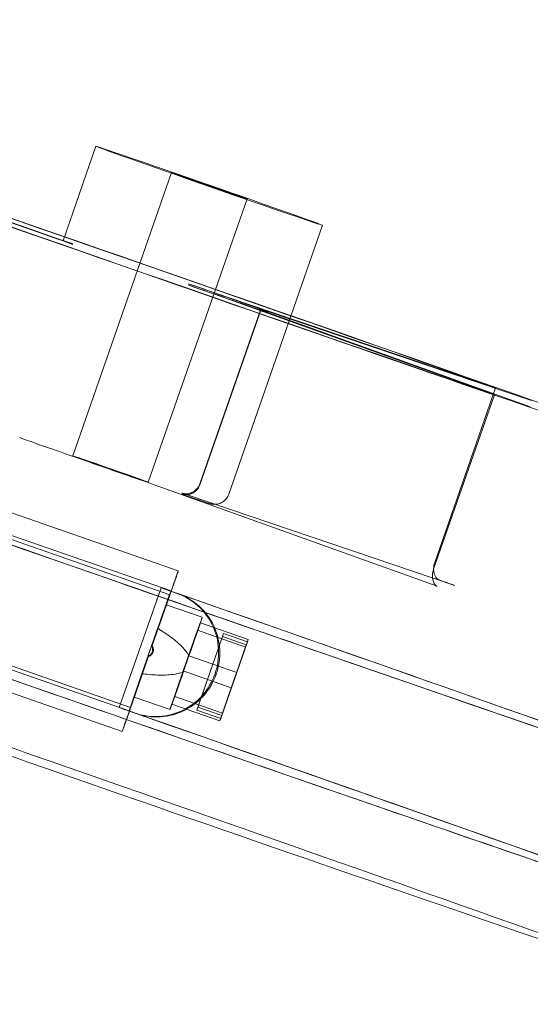
# Model space of a CAD drawing. Units: millimetres. Extents: x 0 to 6300, y 0 to 4455.
# Drawn here: x 721 to 772, y 2603 to 2702 of the extents above; entities that cross this region are included whole.
import ezdxf

# ---------------------------------------------------------------- set-up
doc = ezdxf.new("R2010")
doc.units = ezdxf.units.MM
doc.header["$LTSCALE"] = 15
for name, color, linetype, lineweight in [('Spigoli nascosti(ISO)', 7, 'Continuous', 5), ('Spigoli visibili(ISO)', 7, 'Continuous', 9), ('実線', 7, 'Continuous', 30)]:
    doc.layers.add(name, color=color, linetype=linetype, lineweight=lineweight)

# ---------------------------------------------------------------- blocks, each defined once
blk = doc.blocks.new('A$C041b37bc')
at = {"layer": 'Spigoli nascosti(ISO)'}
for p, q in [((-1753.29, 632.06), (-1793.484, 646.069)), ((-1793.479, 646.096), (-1753.286, 632.087)), ((-1750.814, 631.211), (-1747.522, 640.654)), ((-1749.842, 609.693), (-1739.968, 638.021)), ((-1742.288, 607.059), (-1732.414, 635.388)), ((-1734.24, 605.843), (-1724.86, 632.754)), ((-1708.173, 615.991), (-1734.63, 625.491)), ((-1734.605, 625.641), (-1708.059, 616.666)), ((-1737.134, 606.798), (-1731.045, 624.267)), ((-1737.117, 606.899), (-1731.028, 624.368)), ((-1730.54, 624.079), (-1704.083, 614.58)), ((-1703.973, 615.227), (-1730.519, 624.202)), ((-1707.668, 615.804), (-1713.757, 598.335)), ((-1707.55, 616.5), (-1713.639, 599.031)), ((-1739.999, 606.186), (-1713.405, 596.638)), ((-1738.314, 605.744), (-1711.631, 596.722)), ((-1740.133, 595.795), (-1759.321, 602.482)), ((-1741.014, 596.489), (-1745.194, 584.497)), ((-1741.921, 590.628), (-1740, 596.138)), ((-1740, 596.138), (-1741.893, 590.708)), ((-1739.999, 596.135), (-1741.014, 596.489)), ((-1740.002, 596.142), (-1740, 596.138)), ((-1740, 596.138), (-1739.999, 596.135)), ((-1739.997, 596.141), (-1739.999, 596.135)), ((-1713.405, 596.638), (-1713.405, 596.638)), ((-1741.305, 592.404), (-1740.477, 594.78)), ((-1737.081, 592.988), (-1738.221, 589.674)), ((-1744.062, 584.522), (-1763.25, 591.21)), ((-1734.881, 591.631), (-1737.446, 584.25)), ((-1737.336, 584.539), (-1734.872, 591.628)), ((-1744.18, 584.146), (-1742.26, 589.656)), ((-1742.288, 589.576), (-1744.18, 584.146)), ((-1738.221, 589.674), (-1739.646, 585.607)), ((-1738.218, 589.677), (-1738.768, 588.1)), ((-1738.221, 589.674), (-1733.424, 588.002)), ((-1743.692, 585.555), (-1742.879, 587.888)), ((-1739.646, 585.607), (-1739.933, 584.854)), ((-1739.646, 585.607), (-1734.849, 583.935)), ((-1745.194, 584.497), (-1744.179, 584.143)), ((-1737.336, 584.539), (-1737.446, 584.25)), ((-1737.446, 584.25), (-1735.047, 583.414)), ((-1734.946, 583.706), (-1737.336, 584.539))]:
    blk.add_line(p, q, dxfattribs=at)
for centre, major_axis, ratio, start_param, end_param in [((-1739.482, 627.261), (74.126, -25.837), 0.005399, 3.141593, 6.283185), ((-1739.482, 627.261), (-70.821, 24.685), 0.005399, 0.092592, 2.004136), ((-1739.482, 627.261), (-70.821, 24.685), 0.005399, 4.280877, 6.192422), ((-1753.294, 632.038), (3.777, -1.317), 0.005399, 0.41926, 1.57171), ((-1753.282, 632.108), (-3.777, 1.317), 0.005399, 1.57171, 2.72416), ((-1739.482, 627.261), (-11.331, 3.95), 0.005399, 5.865753, 6.702446), ((-1749.356, 598.933), (-76.959, 26.825), 0.005399, 4.829075, 10.888839), ((-1737.902, 626.62), (3.777, -1.317), 0.005399, 0.525017, 1.677467), ((-1739.482, 627.261), (-11.331, 3.95), 0.005399, 1.677467, 2.51416), ((-1739.482, 627.261), (11.331, -3.95), 0.005399, 0.629261, 1.465953), ((-1737.873, 626.791), (-3.777, 1.317), 0.005399, 1.465953, 2.618403), ((-1749.356, 598.933), (-77.511, 27.017), 0.005399, 0, 3.141593), ((-1727.268, 622.95), (-3.777, 1.317), 0.005399, 5.655753, 6.808203), ((-1727.251, 623.052), (-3.777, 1.317), 0.005399, 5.759996, 6.912446), ((-1711.327, 617.816), (3.777, -1.317), 0.005399, 5.759996, 7.42247), ((-1711.445, 617.12), (3.777, -1.317), 0.005399, 5.145729, 6.808203), ((-1753.536, 586.941), (77.511, -27.017), 0.005399, 3.438195, 5.986583), ((-1753.536, 586.941), (76.959, -26.825), 0.005399, 3.413761, 6.011017), ((-1749.353, 598.925), (78.71, -27.435), 0.005399, 1.446416, 1.453578), ((-1749.356, 598.933), (-77.511, 27.017), 0.005399, 4.582082, 4.59327), ((-1712.96, 592.95), (1.329, 3.773), 0.511789, 0, 0.006284), ((-1742.105, 590.175), (1.608, 4.612), 0.004975, 5.218608, 6.283185), ((-1738.507, 588.921), (-1.608, -4.612), 0.004975, 1.737216, 2.65144), ((-1742.105, 590.175), (-1.608, -4.612), 0.004975, 1.67099, 1.688386), ((-1742.105, 590.175), (-1.608, -4.612), 0.004975, 1.442409, 1.459804), ((-1738.507, 588.921), (-1.608, -4.612), 0.004975, 0.490152, 1.393579), ((-1742.105, 590.175), (-1.608, -4.612), 0.004975, 0, 1.053779), ((-1753.536, 586.941), (76.959, -26.825), 0.005399, 1.450792, 1.464061)]:
    blk.add_ellipse(centre, major_axis=major_axis, ratio=ratio, start_param=start_param, end_param=end_param, dxfattribs=at)
for centre, major_axis in [((-1736.191, 636.704), (-11.331, 3.95)), ((-1736.191, 636.704), (-3.777, 1.317)), ((-1746.065, 608.376), (-3.777, 1.317)), ((-1755.939, 580.048), (-71.765, 25.014))]:
    blk.add_ellipse(centre, major_axis=major_axis, ratio=0.005399, dxfattribs=at)
for points, knots in [([(-1745.027, 607.955), (-1746.095, 608.326), (-1747.195, 608.71), (-1749.271, 609.436), (-1750.274, 609.788), (-1752.082, 610.425), (-1752.909, 610.718), (-1754.226, 611.186), (-1754.752, 611.374), (-1755.146, 611.517)], [0, 0, 0, 0, 0.341041, 0.341041, 0.675919, 0.675919, 1.011146, 1.011146, 1.317017, 1.317017, 1.317017, 1.317017]), ([(-1739.999, 606.186), (-1740.271, 606.284), (-1740.624, 606.41), (-1741.438, 606.698), (-1741.908, 606.864), (-1742.909, 607.215), (-1743.454, 607.406), (-1744.341, 607.716), (-1744.687, 607.836), (-1745.027, 607.955)], [0, 0, 0, 0, 0.1742361, 0.1742361, 0.3471782, 0.3471782, 0.5215782, 0.5215782, 0.6302916, 0.6302916, 0.6302916, 0.6302916]), ([(-1738.039, 605.543), (-1738.363, 605.654), (-1738.618, 605.739), (-1738.853, 605.817), (-1738.909, 605.835), (-1738.939, 605.844), (-1738.942, 605.845), (-1738.942, 605.845), (-1738.941, 605.845), (-1738.934, 605.842), (-1738.926, 605.84), (-1738.901, 605.834), (-1738.885, 605.83), (-1738.851, 605.823), (-1738.838, 605.82), (-1738.802, 605.813), (-1738.777, 605.809), (-1738.72, 605.801), (-1738.688, 605.798), (-1738.602, 605.792), (-1738.546, 605.791), (-1738.393, 605.797), (-1738.293, 605.811), (-1738.054, 605.869), (-1737.915, 605.925), (-1737.652, 606.08), (-1737.527, 606.184), (-1737.318, 606.423), (-1737.231, 606.561), (-1737.156, 606.737), (-1737.145, 606.768), (-1737.134, 606.798)], [0, 0, 0, 0, 0.1758472, 0.1758472, 0.2591811, 0.2591811, 0.2801915, 0.2801915, 0.2923567, 0.2923567, 0.3077513, 0.3077513, 0.3200168, 0.3200168, 0.3258373, 0.3258373, 0.3348628, 0.3348628, 0.3451656, 0.3451656, 0.3618386, 0.3618386, 0.3918634, 0.3918634, 0.4358205, 0.4358205, 0.4833915, 0.4833915, 0.531183, 0.531183, 0.5408416, 0.5408416, 0.5408416, 0.5408416]), ([(-1738.314, 605.744), (-1738.587, 605.836), (-1738.789, 605.903), (-1738.902, 605.939), (-1738.917, 605.944), (-1738.924, 605.946), (-1738.925, 605.947), (-1738.925, 605.947), (-1738.923, 605.946), (-1738.912, 605.943), (-1738.904, 605.941), (-1738.882, 605.935), (-1738.868, 605.931), (-1738.837, 605.925), (-1738.825, 605.922), (-1738.79, 605.916), (-1738.764, 605.911), (-1738.708, 605.903), (-1738.677, 605.9), (-1738.608, 605.895), (-1738.57, 605.893), (-1738.442, 605.893), (-1738.35, 605.902), (-1738.126, 605.943), (-1737.994, 605.987), (-1737.73, 606.117), (-1737.598, 606.21), (-1737.371, 606.432), (-1737.274, 606.563), (-1737.168, 606.767), (-1737.14, 606.833), (-1737.117, 606.899)], [0, 0, 0, 0, 0.1743723, 0.1743723, 0.2136685, 0.2136685, 0.2230888, 0.2230888, 0.2393955, 0.2393955, 0.2516058, 0.2516058, 0.2624183, 0.2624183, 0.2681927, 0.2681927, 0.2772513, 0.2772513, 0.2873524, 0.2873524, 0.2989097, 0.2989097, 0.3263732, 0.3263732, 0.3674669, 0.3674669, 0.4148084, 0.4148084, 0.4625859, 0.4625859, 0.4837896, 0.4837896, 0.4837896, 0.4837896]), ([(-1734.24, 605.843), (-1734.293, 605.69), (-1734.373, 605.543), (-1734.571, 605.289), (-1734.69, 605.178), (-1734.955, 605.001), (-1735.103, 604.933), (-1735.33, 604.87), (-1735.406, 604.855), (-1735.552, 604.838), (-1735.622, 604.835), (-1735.735, 604.837), (-1735.781, 604.841), (-1735.869, 604.85), (-1735.91, 604.857), (-1735.966, 604.868), (-1735.986, 604.872), (-1736.029, 604.882), (-1736.049, 604.887), (-1736.105, 604.902), (-1736.133, 604.91), (-1736.256, 604.947), (-1736.365, 604.982), (-1736.846, 605.139), (-1737.365, 605.314), (-1738.039, 605.543)], [0, 0, 0, 0, 0.0487234, 0.0487234, 0.0965601, 0.0965601, 0.1443968, 0.1443968, 0.1677148, 0.1677148, 0.1891928, 0.1891928, 0.2042136, 0.2042136, 0.2222007, 0.2222007, 0.236768, 0.236768, 0.2601451, 0.2601451, 0.3157572, 0.3157572, 0.4826777, 0.4826777, 0.8457874, 0.8457874, 0.8457874, 0.8457874]), ([(-1713.639, 599.031), (-1713.66, 598.969), (-1713.679, 598.907), (-1713.724, 598.72), (-1713.742, 598.593), (-1713.754, 598.35), (-1713.748, 598.231), (-1713.717, 598.009), (-1713.69, 597.903), (-1713.622, 597.709), (-1713.578, 597.622), (-1713.485, 597.475), (-1713.435, 597.42), (-1713.342, 597.334), (-1713.305, 597.314), (-1713.276, 597.302), (-1713.271, 597.3), (-1713.267, 597.298)], [0, 0, 0, 0, 0.0195159, 0.0195159, 0.0581707, 0.0581707, 0.0977401, 0.0977401, 0.1403976, 0.1403976, 0.19046, 0.19046, 0.2496831, 0.2496831, 0.3281941, 0.3281941, 0.3444004, 0.3444004, 0.3444004, 0.3444004]), ([(-1713.757, 598.335), (-1713.778, 598.274), (-1713.796, 598.211), (-1713.842, 598.025), (-1713.86, 597.899), (-1713.872, 597.659), (-1713.866, 597.543), (-1713.835, 597.319), (-1713.807, 597.213), (-1713.739, 597.022), (-1713.697, 596.94), (-1713.603, 596.794), (-1713.555, 596.744), (-1713.459, 596.659), (-1713.428, 596.646), (-1713.405, 596.638)], [0, 0, 0, 0, 0.0194538, 0.0194538, 0.0581, 0.0581, 0.0977222, 0.0977222, 0.1421144, 0.1421144, 0.1923582, 0.1923582, 0.255699, 0.255699, 0.3435091, 0.3435091, 0.3435091, 0.3435091]), ([(-1713.267, 597.298), (-1713.157, 597.26), (-1713.047, 597.221), (-1712.828, 597.144), (-1712.719, 597.105), (-1712.5, 597.029), (-1712.391, 596.99), (-1712.174, 596.914), (-1712.065, 596.875), (-1711.848, 596.799), (-1711.74, 596.761), (-1711.632, 596.723)], [0.51001842, 0.51001842, 0.51001842, 0.51001842, 0.51565241, 0.51565241, 0.5212864, 0.5212864, 0.52692039, 0.52692039, 0.53255438, 0.53255438, 0.53818836, 0.53818836, 0.53818836, 0.53818836]), ([(-1735.611, 587.878), (-1735.349, 588.63), (-1735.216, 589.485), (-1735.301, 591.172), (-1735.519, 592.005), (-1736.196, 593.437), (-1736.701, 594.131), (-1737.949, 595.253), (-1738.693, 595.682), (-1739.441, 595.943)], [0, 0, 0, 0, 0.2392053, 0.2392053, 0.4784107, 0.4784107, 0.7178984, 0.7178984, 0.9573861, 0.9573861, 0.9573861, 0.9573861]), ([(-1741.305, 592.404), (-1741.222, 592.354), (-1741.14, 592.303), (-1740.589, 591.955), (-1740.138, 591.645), (-1739.292, 590.976), (-1738.892, 590.621), (-1738.431, 590.037), (-1738.31, 589.862), (-1738.218, 589.677)], [0.9610272, 0.9610272, 0.9610272, 0.9610272, 0.9896956, 0.9896956, 1.1546449, 1.1546449, 1.3195942, 1.3195942, 1.3795747, 1.3795747, 1.3795747, 1.3795747]), ([(-1735.66, 592.492), (-1735.371, 591.822), (-1735.187, 591.062), (-1735.105, 589.45), (-1735.238, 588.595), (-1735.5, 587.842)], [-0.45722, -0.45722, -0.45722, -0.45722, -0.2392052, -0.2392052, 0, 0, 0, 0]), ([(-1742.288, 589.576), (-1742.249, 589.595), (-1742.211, 589.615), (-1742.092, 589.685), (-1742.017, 589.743), (-1741.892, 589.878), (-1741.842, 589.955), (-1741.78, 590.134), (-1741.771, 590.225), (-1741.785, 590.409), (-1741.808, 590.501), (-1741.857, 590.631), (-1741.874, 590.67), (-1741.893, 590.708)], [0.9981449, 0.9981449, 0.9981449, 0.9981449, 1.0105249, 1.0105249, 1.0389081, 1.0389081, 1.0672912, 1.0672912, 1.0956743, 1.0956743, 1.1240575, 1.1240575, 1.1364375, 1.1364375, 1.1364375, 1.1364375]), ([(-1741.921, 590.628), (-1741.92, 590.625), (-1741.918, 590.621), (-1741.883, 590.527), (-1741.86, 590.435), (-1741.846, 590.252), (-1741.855, 590.16), (-1741.918, 589.982), (-1741.967, 589.904), (-1742.092, 589.769), (-1742.167, 589.711), (-1742.253, 589.66), (-1742.257, 589.658), (-1742.26, 589.656)], [1.0021453, 1.0021453, 1.0021453, 1.0021453, 1.0032518, 1.0032518, 1.031604, 1.031604, 1.0599561, 1.0599561, 1.0883083, 1.0883083, 1.1166605, 1.1166605, 1.117767, 1.117767, 1.117767, 1.117767]), ([(-1738.768, 588.1), (-1738.955, 588.013), (-1739.158, 587.951), (-1739.882, 587.781), (-1740.415, 587.753), (-1741.494, 587.756), (-1742.039, 587.794), (-1742.687, 587.865), (-1742.783, 587.876), (-1742.879, 587.888)], [1.5735758, 1.5735758, 1.5735758, 1.5735758, 1.6335564, 1.6335564, 1.7985056, 1.7985056, 1.9634549, 1.9634549, 1.9921233, 1.9921233, 1.9921233, 1.9921233]), ([(-1743.459, 583.897), (-1742.751, 583.672), (-1741.965, 583.565), (-1740.35, 583.662), (-1739.524, 583.891), (-1738.104, 584.59), (-1737.416, 585.106), (-1736.301, 586.373), (-1735.874, 587.125), (-1735.611, 587.878)], [0.976958, 0.976958, 0.976958, 0.976958, 1.1992786, 1.1992786, 1.4387663, 1.4387663, 1.6779716, 1.6779716, 1.9171769, 1.9171769, 1.9171769, 1.9171769]), ([(-1735.5, 587.842), (-1735.763, 587.089), (-1736.19, 586.338), (-1737.238, 585.146), (-1737.831, 584.679), (-1738.449, 584.337)], [1.9171264, 1.9171264, 1.9171264, 1.9171264, 2.1563316, 2.1563316, 2.36697, 2.36697, 2.36697, 2.36697])]:
    blk.add_open_spline(points, degree=3, knots=knots, dxfattribs=at)
blk.add_open_spline([(-1711.644, 596.727), (-1711.639, 596.725), (-1711.635, 596.724), (-1711.631, 596.722)], degree=3, dxfattribs=at)
at = {"layer": 'Spigoli visibili(ISO)'}
for p, q in [((-1739.29, 598.178), (-1758.478, 604.865)), ((-1740.015, 596.171), (-1759.202, 602.859)), ((-1739.481, 597.622), (-1739.997, 596.141)), ((-1739.568, 597.39), (-1739.484, 597.63)), ((-1740.477, 594.78), (-1740.002, 596.142)), ((-1740.497, 594.787), (-1736.899, 593.533)), ((-1737.367, 592.235), (-1737.081, 592.988)), ((-1737.081, 592.988), (-1732.284, 591.316)), ((-1738.793, 588.168), (-1737.367, 592.235)), ((-1737.367, 592.235), (-1732.57, 590.563)), ((-1732.372, 591.084), (-1734.938, 583.703)), ((-1734.881, 591.631), (-1734.771, 591.92)), ((-1732.482, 590.795), (-1734.881, 591.631)), ((-1734.872, 591.628), (-1734.771, 591.92)), ((-1734.771, 591.92), (-1732.372, 591.084)), ((-1732.284, 591.316), (-1733.424, 588.002)), ((-1732.372, 591.084), (-1732.284, 591.316)), ((-1744.194, 584.179), (-1763.382, 590.866)), ((-1735.047, 583.414), (-1732.482, 590.795)), ((-1733.996, 586.496), (-1732.57, 590.563)), ((-1732.57, 590.563), (-1732.482, 590.795)), ((-1744.891, 582.108), (-1764.079, 588.796)), ((-1739.933, 584.854), (-1738.793, 588.168)), ((-1738.793, 588.168), (-1733.996, 586.496)), ((-1733.424, 588.002), (-1734.849, 583.935)), ((-1735.136, 583.182), (-1733.996, 586.496)), ((-1744.182, 584.15), (-1743.692, 585.555)), ((-1743.712, 585.562), (-1740.114, 584.308)), ((-1744.179, 584.143), (-1744.697, 582.656)), ((-1744.18, 584.146), (-1744.182, 584.15)), ((-1744.179, 584.143), (-1744.18, 584.146)), ((-1744.18, 584.146), (-1744.18, 584.146)), ((-1739.933, 584.854), (-1735.136, 583.182)), ((-1743.459, 583.896), (-1743.347, 583.861)), ((-1735.047, 583.414), (-1735.136, 583.182)), ((-1734.938, 583.703), (-1734.946, 583.706)), ((-1734.849, 583.935), (-1734.938, 583.703)), ((-1744.701, 582.664), (-1744.617, 582.904))]:
    blk.add_line(p, q, dxfattribs=at)
for centre, major_axis, ratio, start_param, end_param in [((-1739.482, 627.261), (-74.126, 25.837), 0.005399, 3.141593, 6.283185), ((-1739.482, 597.626), (0.192, 0.552), 0.004975, 4.70699, 7.848583), ((-1739.573, 597.402), (-0.56, -1.607), 0.004975, 5.968869, 7.848583), ((-1742.105, 590.175), (-2.09, -5.996), 0.004975, 2.827277, 6.586703), ((-1749.353, 598.925), (-79.262, 27.627), 0.005399, 4.587477, 4.596025), ((-1749.356, 598.933), (77.511, -27.017), 0.005399, 0, 1.44049), ((-1742.105, 590.175), (-1.608, -4.612), 0.004975, 3.141593, 6.283185), ((-1738.507, 588.921), (-1.608, -4.612), 0.004975, 2.65144, 6.773338), ((-1744.622, 582.915), (0.56, 1.607), 0.004975, 4.70699, 6.586703), ((-1753.533, 586.933), (79.262, -27.627), 0.005399, 1.445884, 1.454433), ((-1753.533, 586.933), (-78.71, 27.435), 0.005399, 4.588008, 4.595171), ((-1753.536, 586.941), (77.511, -27.017), 0.005399, 5.986583, 7.734863), ((-1753.536, 586.941), (76.959, -26.825), 0.005399, 6.011017, 7.733977), ((-1744.699, 582.66), (-0.192, -0.552), 0.004975, 4.70699, 7.848583)]:
    blk.add_ellipse(centre, major_axis=major_axis, ratio=ratio, start_param=start_param, end_param=end_param, dxfattribs=at)
for points, knots in [([(-1739.33, 595.907), (-1738.582, 595.646), (-1737.838, 595.218), (-1736.59, 594.096), (-1736.085, 593.401), (-1735.717, 592.622), (-1735.688, 592.557), (-1735.66, 592.492)], [-0.9573777, -0.9573777, -0.9573777, -0.9573777, -0.717894, -0.717894, -0.4784104, -0.4784104, -0.45722, -0.45722, -0.45722, -0.45722]), ([(-1738.449, 584.337), (-1738.533, 584.291), (-1738.618, 584.247), (-1739.413, 583.856), (-1740.239, 583.627), (-1741.913, 583.526), (-1742.762, 583.654), (-1743.51, 583.915)], [2.36697, 2.36697, 2.36697, 2.36697, 2.3955368, 2.3955368, 2.6350204, 2.6350204, 2.874504, 2.874504, 2.874504, 2.874504])]:
    blk.add_open_spline(points, degree=3, knots=knots, dxfattribs=at)
blk.add_open_spline([(-1743.621, 583.951), (-1743.567, 583.932), (-1743.513, 583.914), (-1743.459, 583.897)], degree=3, dxfattribs=at)

msp = doc.modelspace()

# ---------------------------------------------------------------- block references
at = {"layer": '実線'}
msp.add_blockref('A$C041b37bc', (2476.352, 2048.485), dxfattribs=at)

doc.saveas('drawing.dxf')
